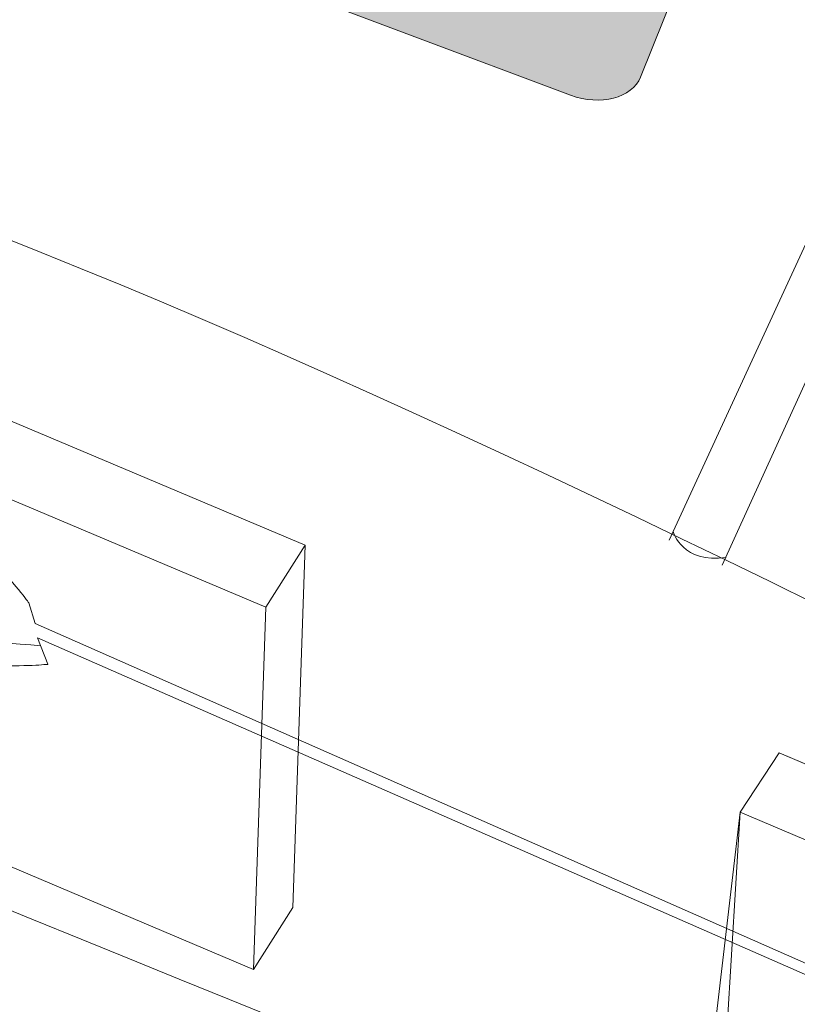
# Model space of a CAD drawing. Units: inches. Extents: x 53 to 243, y -34 to 243.
# Drawn here: x 134 to 151, y 80 to 101 of the extents above; entities that cross this region are included whole.
import ezdxf

# ---------------------------------------------------------------- set-up
doc = ezdxf.new("R2010")
doc.units = ezdxf.units.IN
doc.header["$MEASUREMENT"] = 0
doc.layers.add('_U+30EC_U+30A4_U+30E4_U+30FC 1', color=7, linetype='Continuous')

# ---------------------------------------------------------------- blocks, each defined once
blk = doc.blocks.new('block 19')
at = {"layer": '_U+30EC_U+30A4_U+30E4_U+30FC 1'}
h = blk.add_hatch(color=7, dxfattribs=at)
h.dxf.hatch_style = 2
edge = h.paths.add_edge_path()
edge.add_spline(control_points=[(147.296, 99.485), (147.115, 99.049), (146.457, 98.872), (145.828, 99.106), (145.828, 99.106), (129.234, 105.329), (129.234, 105.329), (128.713, 105.549), (128.433, 106.019), (128.612, 106.42), (128.612, 106.42), (129.786, 109.122), (129.786, 109.122), (129.962, 109.502), (130.523, 109.67), (131.049, 109.487), (131.049, 109.487), (147.681, 103.69), (147.681, 103.69), (148.309, 103.47), (148.679, 102.959), (148.504, 102.496), (148.504, 102.496), (147.296, 99.485), (147.296, 99.485)], knot_values=[0, 0, 0, 0, 1, 1, 1, 2, 2, 2, 3, 3, 3, 4, 4, 4, 5, 5, 5, 6, 6, 6, 7, 7, 7, 8, 8, 8, 8], degree=3, periodic=1)
at = {"layer": '_U+30EC_U+30A4_U+30E4_U+30FC 1', "lineweight": 0}
blk.add_open_spline([(147.296, 99.485), (147.115, 99.049), (146.457, 98.872), (145.828, 99.106), (145.828, 99.106), (129.234, 105.329), (129.234, 105.329), (128.713, 105.549), (128.433, 106.019), (128.612, 106.42), (128.612, 106.42), (129.786, 109.122), (129.786, 109.122), (129.962, 109.502), (130.523, 109.67), (131.049, 109.487), (131.049, 109.487), (147.681, 103.69), (147.681, 103.69), (148.309, 103.47), (148.679, 102.959), (148.504, 102.496), (148.504, 102.496), (147.296, 99.485), (147.296, 99.485)], degree=3, knots=[0, 0, 0, 0, 1, 1, 1, 2, 2, 2, 3, 3, 3, 4, 4, 4, 5, 5, 5, 6, 6, 6, 7, 7, 7, 8, 8, 8, 8], dxfattribs=at)
blk = doc.blocks.new('block 23')
at = {"layer": '_U+30EC_U+30A4_U+30E4_U+30FC 1', "color": 29, "lineweight": 9}
for points in [[(166.425, 129.968), (147.894, 89.781)], [(167.382, 129.602), (149.001, 89.256)], [(134.609, 88.037), (151.239, 80.699), (151.605, 80.914), (151.548, 81.267)], [(134.661, 87.735), (134.873, 87.18)], [(134.661, 87.735), (151.239, 80.462), (151.642, 80.728)]]:
    blk.add_lwpolyline(points, dxfattribs=at)
at = {"layer": '_U+30EC_U+30A4_U+30E4_U+30FC 1', "color": 29, "lineweight": 18}
for points, knots in [([(188.478, 77.893), (186.345, 71.052), (182.625, 71.874), (178.467, 73.897), (178.467, 73.897), (151.156, 89.385), (133.919, 96.135), (118.427, 102.205), (96.359, 108.609), (96.359, 108.609), (93.089, 109.577), (90.501, 111.157), (92.998, 114.884), (92.998, 114.884), (129.415, 164.211), (129.415, 164.211), (131.491, 167.377), (135.45, 169.834), (139.361, 169.598), (139.361, 169.598), (153.414, 168.74), (170.085, 165.626), (185.334, 162.781), (206.563, 151.506), (206.563, 151.506), (209.92, 149.722), (211.415, 145.274), (210.32, 141.514), (210.32, 141.514), (188.478, 77.893), (188.478, 77.893)], [0, 0, 0, 0, 1, 1, 1, 2, 2, 2, 3, 3, 3, 4, 4, 4, 5, 5, 5, 6, 6, 6, 7, 7, 7, 8, 8, 8, 9, 9, 9, 10, 10, 10, 10]), ([(100.855, 96.135), (102.465, 94.932), (102.389, 94.836), (174.127, 65.78), (174.127, 65.78), (179.129, 63.027), (181.93, 68.885)], [0, 0, 0, 0, 1, 1, 1, 2, 2, 2, 2])]:
    blk.add_open_spline(points, degree=3, knots=knots, dxfattribs=at)
at = {"layer": '_U+30EC_U+30A4_U+30E4_U+30FC 1', "color": 29, "lineweight": 9}
for points, knots in [([(134.873, 87.18), (134.873, 87.18), (127.629, 86.375), (122.11, 92.777), (122.11, 92.777), (121.49, 93.945), (121.49, 93.945), (129.881, 94.965), (134.477, 88.467), (134.477, 88.467), (134.477, 88.467), (134.609, 88.037), (134.609, 88.037)], [0, 0, 0, 0, 1, 1, 1, 2, 2, 2, 3, 3, 3, 4, 4, 4, 4]), ([(134.724, 87.568), (132.621, 87.787), (127.322, 87.517), (122.49, 93.124), (122.49, 93.124), (122.07, 94.034), (122.07, 94.034)], [0, 0, 0, 0, 1, 1, 1, 2, 2, 2, 2])]:
    blk.add_open_spline(points, degree=3, knots=knots, dxfattribs=at)
blk.add_open_spline([(147.982, 89.947), (147.982, 89.947), (148.177, 89.282), (149.088, 89.419)], degree=3, dxfattribs=at)
blk = doc.blocks.new('block 26')
at = {"layer": '_U+30EC_U+30A4_U+30E4_U+30FC 1', "lineweight": 0}
blk.add_lwpolyline([(140.265, 89.674), (121.112, 97.761), (120.296, 96.468), (120.053, 88.897), (139.187, 80.788), (140.007, 82.081), (140.265, 89.674)], dxfattribs=at)
at = {"layer": '_U+30EC_U+30A4_U+30E4_U+30FC 1', "color": 29, "lineweight": 9}
for points in [[(120.296, 96.468), (121.112, 97.761), (140.265, 89.674), (140.007, 82.081), (139.187, 80.788)], [(120.296, 96.468), (139.447, 88.376), (139.187, 80.788), (120.053, 88.897), (120.296, 96.468)]]:
    blk.add_lwpolyline(points, dxfattribs=at)
blk = doc.blocks.new('block 27')
at = {"layer": '_U+30EC_U+30A4_U+30E4_U+30FC 1', "lineweight": 0}
blk.add_lwpolyline([(169.269, 77.23), (150.198, 85.322), (149.382, 84.08), (148.925, 76.611), (167.465, 69.171), (168.281, 70.413), (169.269, 77.23)], dxfattribs=at)
at = {"layer": '_U+30EC_U+30A4_U+30E4_U+30FC 1', "color": 29, "lineweight": 9}
for points in [[(149.382, 84.08), (150.198, 85.322), (169.271, 77.188), (168.084, 70.082), (167.465, 69.171)], [(149.382, 84.08), (168.645, 75.909), (167.465, 69.171), (148.535, 76.865), (149.382, 84.08)]]:
    blk.add_lwpolyline(points, dxfattribs=at)
blk = doc.blocks.new('block 22')
at = {"layer": '_U+30EC_U+30A4_U+30E4_U+30FC 1', "color": 29, "lineweight": 9}
blk.add_lwpolyline([(140.265, 89.674), (139.447, 88.376)], dxfattribs=at)
at = {"layer": '_U+30EC_U+30A4_U+30E4_U+30FC 1'}
for name in ['block 23', 'block 26', 'block 27']:
    blk.add_blockref(name, (0, 0), dxfattribs=at)

msp = doc.modelspace()

# ---------------------------------------------------------------- block references
at = {"layer": '_U+30EC_U+30A4_U+30E4_U+30FC 1'}
for name in ['block 22', 'block 19']:
    msp.add_blockref(name, (0, 0), dxfattribs=at)

doc.saveas('drawing.dxf')
